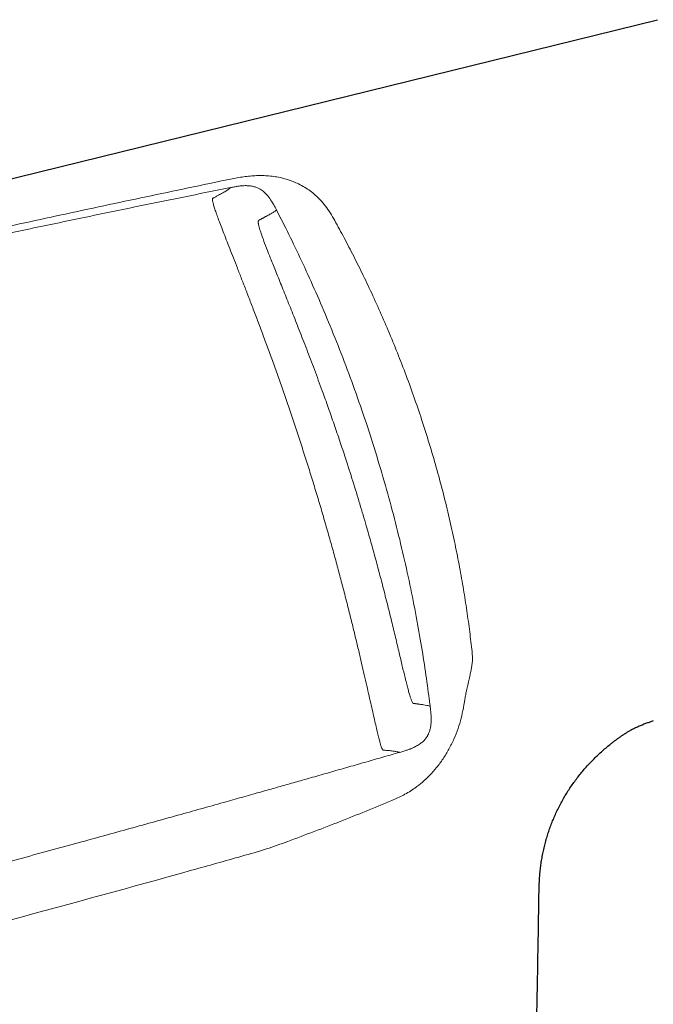
# Model space of a CAD drawing. Units: millimetres. Extents: x 8 to 991, y 12 to 560.
# Drawn here: x 811 to 856, y 481 to 550 of the extents above; entities that cross this region are included whole.
import ezdxf

# ---------------------------------------------------------------- set-up
doc = ezdxf.new("R2010")
doc.units = ezdxf.units.MM

msp = doc.modelspace()

# ---------------------------------------------------------------- linework, layer by layer
at = {"color": 7, "linetype": 'Continuous', "lineweight": 30}
msp.add_line((785.766, 532.933), (856.16, 550.266), dxfattribs=at)
at = {"color": 8, "linetype": 'Continuous', "lineweight": 0}
for points, knots in [([(826.166, 539.072), (826.32, 539.103), (826.628, 539.165), (827.089, 539.241), (827.546, 539.295), (827.994, 539.322), (828.429, 539.324), (828.873, 539.301), (829.321, 539.246), (829.767, 539.159), (830.187, 539.044), (830.579, 538.903), (830.977, 538.727), (831.374, 538.511), (831.765, 538.248), (832.123, 537.958), (832.486, 537.609), (832.844, 537.19), (833.188, 536.694), (833.39, 536.335), (833.491, 536.156)], [0, 0, 0, 0, 0.0457165, 0.0909491, 0.1358748, 0.1807137, 0.225222, 0.2690305, 0.3206537, 0.3716843, 0.4222276, 0.4722816, 0.5217535, 0.5829078, 0.6435792, 0.7037491, 0.7633366, 0.8421747, 0.9210155, 1, 1, 1, 1]), ([(785.793, 530.105), (786.635, 530.305), (788.32, 530.704), (790.848, 531.297), (793.376, 531.885), (795.906, 532.469), (798.421, 533.044), (800.921, 533.611), (803.407, 534.17), (805.894, 534.725), (808.539, 535.31), (811.343, 535.924), (814.305, 536.567), (817.269, 537.203), (820.234, 537.832), (823.199, 538.456), (825.177, 538.866), (826.166, 539.072)], [0, 0, 0, 0, 0.062772, 0.125533, 0.188285, 0.251028, 0.313765, 0.375374, 0.436977, 0.498575, 0.560168, 0.633487, 0.7068, 0.780108, 0.85341, 0.926708, 1, 1, 1, 1]), ([(829.397, 536.904), (829.33, 537.032), (829.203, 537.275), (829.013, 537.597), (828.781, 537.916), (828.523, 538.179), (828.287, 538.347), (828.068, 538.463), (827.855, 538.54), (827.614, 538.591), (827.341, 538.616), (827.037, 538.614), (826.725, 538.579), (826.432, 538.529), (826.263, 538.496), (826.169, 538.477)], [0, 0, 0, 0, 0.079362, 0.151577, 0.28919, 0.423305, 0.553367, 0.636563, 0.71514, 0.787255, 0.837173, 0.884754, 0.933567, 0.963307, 1, 1, 1, 1]), ([(826.169, 538.477), (825.224, 538.288), (823.334, 537.911), (820.501, 537.335), (817.669, 536.753), (814.838, 536.164), (812.008, 535.568), (809.179, 534.965), (806.351, 534.355), (803.621, 533.759), (800.988, 533.178), (798.451, 532.613), (795.916, 532.042), (793.382, 531.466), (790.848, 530.884), (788.315, 530.296), (786.628, 529.9), (785.784, 529.702)], [0, 0, 0, 0, 0.070004, 0.140005, 0.210004, 0.28, 0.349995, 0.419988, 0.48998, 0.559973, 0.622824, 0.685677, 0.748532, 0.811391, 0.874254, 0.937124, 1, 1, 1, 1]), ([(838.042, 498.828), (838.017, 498.838), (837.966, 498.858), (837.801, 498.889), (837.57, 498.921), (837.326, 498.949), (837.108, 498.967), (836.989, 498.983), (836.906, 498.985), (836.867, 498.988), (836.831, 499.03), (836.785, 499.137), (836.728, 499.306), (836.663, 499.532), (836.586, 499.823), (836.497, 500.185), (836.394, 500.619), (836.28, 501.114), (836.154, 501.669), (836.015, 502.283), (835.864, 502.956), (835.698, 503.687), (835.519, 504.467), (835.328, 505.293), (835.122, 506.164), (834.903, 507.078), (834.669, 508.035), (834.42, 509.031), (834.157, 510.056), (833.882, 511.105), (833.594, 512.177), (833.293, 513.271), (832.979, 514.385), (832.652, 515.514), (832.315, 516.649), (831.971, 517.785), (831.618, 518.917), (831.258, 520.048), (830.891, 521.176), (830.519, 522.295), (830.143, 523.401), (829.766, 524.488), (829.39, 525.552), (829.018, 526.586), (828.651, 527.588), (828.291, 528.556), (827.939, 529.49), (827.596, 530.389), (827.265, 531.249), (826.949, 532.064), (826.649, 532.83), (826.368, 533.546), (826.107, 534.213), (825.866, 534.829), (825.648, 535.391), (825.455, 535.895), (825.29, 536.339), (825.152, 536.721), (825.042, 537.045), (824.964, 537.298), (824.916, 537.487), (824.893, 537.618), (824.894, 537.695), (824.923, 537.725), (824.966, 537.745), (825.005, 537.765), (825.101, 537.816), (825.294, 537.924), (825.57, 538.075), (825.832, 538.227), (826.026, 538.348), (826.147, 538.436), (826.162, 538.464), (826.169, 538.477)], [0, 0, 0, 0, 0.05948, 0.118968, 0.178466, 0.237967, 0.262959, 0.287927, 0.293532, 0.299406, 0.305842, 0.312404, 0.318871, 0.325345, 0.331842, 0.338769, 0.345717, 0.352634, 0.359526, 0.366421, 0.37334, 0.380288, 0.387229, 0.394135, 0.401028, 0.407937, 0.414879, 0.421846, 0.428789, 0.435695, 0.442592, 0.449504, 0.456444, 0.463413, 0.470367, 0.47727, 0.484152, 0.491059, 0.497993, 0.504945, 0.511908, 0.518878, 0.525842, 0.532778, 0.539672, 0.546547, 0.55344, 0.56038, 0.567336, 0.574264, 0.581143, 0.588009, 0.594913, 0.601867, 0.608827, 0.615745, 0.62262, 0.629497, 0.636411, 0.643347, 0.649561, 0.655758, 0.661933, 0.667735, 0.673087, 0.678346, 0.683606, 0.712632, 0.764454, 0.823343, 0.88223, 0.941117, 1, 1, 1, 1]), ([(829.397, 536.904), (829.371, 536.881), (829.319, 536.835), (829.134, 536.718), (828.929, 536.601), (828.783, 536.521), (828.727, 536.49), (828.709, 536.48), (828.691, 536.471), (828.672, 536.461), (828.654, 536.451), (828.617, 536.431), (828.562, 536.402), (828.489, 536.362), (828.424, 536.327), (828.369, 536.298), (828.325, 536.274), (828.295, 536.258), (828.279, 536.25), (828.275, 536.248), (828.27, 536.245), (828.266, 536.243), (828.262, 536.241), (828.257, 536.239), (828.244, 536.232), (828.224, 536.221), (828.197, 536.207), (828.177, 536.196), (828.163, 536.187), (828.153, 536.182), (828.145, 536.176), (828.135, 536.169), (828.126, 536.154), (828.118, 536.129), (828.114, 536.098), (828.113, 536.06), (828.116, 536.016), (828.128, 535.923), (828.166, 535.749), (828.257, 535.442), (828.387, 535.056), (828.575, 534.544), (828.832, 533.876), (829.175, 533.017), (829.571, 532.034), (830.011, 530.946), (830.486, 529.763), (830.989, 528.492), (831.516, 527.138), (832.06, 525.706), (832.568, 524.33), (833.031, 523.04), (833.443, 521.862), (833.848, 520.673), (834.291, 519.337), (834.762, 517.864), (835.251, 516.272), (835.672, 514.847), (836.032, 513.582), (836.341, 512.465), (836.635, 511.371), (836.941, 510.196), (837.251, 508.969), (837.555, 507.728), (837.829, 506.587), (838.072, 505.557), (838.286, 504.654), (838.448, 503.989), (838.569, 503.508), (838.659, 503.166), (838.741, 502.878), (838.814, 502.644), (838.886, 502.443), (838.933, 502.348), (838.96, 502.307), (838.969, 502.296), (838.977, 502.286), (838.986, 502.278), (838.994, 502.272), (839.002, 502.267), (839.012, 502.263), (839.024, 502.26), (839.041, 502.257), (839.063, 502.254), (839.089, 502.252), (839.115, 502.249), (839.139, 502.247), (839.161, 502.245), (839.183, 502.243), (839.216, 502.239), (839.257, 502.234), (839.306, 502.227), (839.349, 502.22), (839.379, 502.216), (839.397, 502.213), (839.405, 502.212), (839.412, 502.211), (839.42, 502.21), (839.427, 502.209), (839.434, 502.208), (839.547, 502.194), (839.742, 502.167), (839.961, 502.128), (840.116, 502.09), (840.164, 502.069), (840.188, 502.058)], [0, 0, 0, 0, 0.069325, 0.138399, 0.19898, 0.225575, 0.229055, 0.232535, 0.236014, 0.239492, 0.242969, 0.246446, 0.259803, 0.272445, 0.284372, 0.291853, 0.299021, 0.305072, 0.305737, 0.306398, 0.307056, 0.307711, 0.308363, 0.309012, 0.309658, 0.314315, 0.318226, 0.321392, 0.323278, 0.324744, 0.325791, 0.32694, 0.329276, 0.331595, 0.333897, 0.336183, 0.338455, 0.340714, 0.34849, 0.356243, 0.364016, 0.37185, 0.382166, 0.392569, 0.403156, 0.413697, 0.424162, 0.434641, 0.445133, 0.455687, 0.466392, 0.474488, 0.482511, 0.490495, 0.49848, 0.509284, 0.519891, 0.53039, 0.538248, 0.546135, 0.554089, 0.562145, 0.572648, 0.583113, 0.593633, 0.604154, 0.614562, 0.624954, 0.63121, 0.637425, 0.643621, 0.64982, 0.656041, 0.664353, 0.665462, 0.666576, 0.667695, 0.66882, 0.66995, 0.671085, 0.67249, 0.674409, 0.676845, 0.680479, 0.684868, 0.689283, 0.693137, 0.696898, 0.700567, 0.704144, 0.713501, 0.722158, 0.730116, 0.737373, 0.738906, 0.740404, 0.741866, 0.743293, 0.744685, 0.746042, 0.747363, 0.811263, 0.874665, 0.937575, 1, 1, 1, 1]), ([(840.122, 502.586), (840.039, 503.212), (839.873, 504.461), (839.551, 506.497), (839.17, 508.635), (838.719, 510.872), (838.201, 513.173), (837.617, 515.512), (836.97, 517.868), (836.261, 520.229), (835.497, 522.574), (834.684, 524.88), (833.83, 527.136), (832.947, 529.314), (832.049, 531.397), (831.153, 533.358), (830.261, 535.213), (829.686, 536.338), (829.397, 536.904)], [0, 0, 0, 0, 0.062831, 0.125212, 0.187654, 0.250668, 0.313739, 0.375999, 0.437988, 0.500259, 0.562548, 0.624588, 0.686925, 0.750104, 0.812402, 0.874488, 0.936858, 1, 1, 1, 1]), ([(833.491, 536.156), (833.71, 535.756), (834.148, 534.958), (834.819, 533.665), (835.495, 532.309), (836.17, 530.884), (836.84, 529.398), (837.494, 527.862), (838.128, 526.284), (838.737, 524.67), (839.319, 523.023), (839.869, 521.352), (840.382, 519.673), (840.854, 517.996), (841.287, 516.322), (841.678, 514.66), (842.028, 513.023), (842.334, 511.425), (842.6, 509.873), (842.826, 508.373), (843.018, 506.924), (843.118, 506.016), (843.168, 505.561)], [0, 0, 0, 0, 0.050252, 0.100288, 0.150234, 0.200223, 0.250391, 0.30046, 0.35018, 0.399853, 0.449795, 0.499824, 0.549655, 0.599311, 0.649079, 0.699213, 0.749366, 0.799295, 0.849187, 0.899178, 0.949403, 1, 1, 1, 1]), ([(843.169, 505.561), (843.171, 505.527), (843.176, 505.454), (843.171, 505.336), (843.159, 505.2), (843.14, 505.048), (843.122, 504.94), (843.113, 504.884)], [0, 0, 0, 0, 0.153794, 0.332109, 0.533598, 0.756752, 1, 1, 1, 1]), ([(843.113, 504.884), (843.096, 504.787), (843.06, 504.585), (842.988, 504.248), (842.898, 503.867), (842.802, 503.464), (842.722, 503.077), (842.657, 502.733), (842.605, 502.435), (842.562, 502.172), (842.534, 502.008), (842.521, 501.932)], [0, 0, 0, 0, 0.107992, 0.227847, 0.365102, 0.508564, 0.638696, 0.74874, 0.843954, 0.926889, 1, 1, 1, 1]), ([(840.188, 502.058), (840.182, 502.108), (840.169, 502.208), (840.148, 502.383), (840.132, 502.509), (840.122, 502.585)], [0, 0, 0, 0, 0.2799695, 0.559971, 1, 1, 1, 1]), ([(842.522, 501.932), (842.474, 501.696), (842.378, 501.215), (842.155, 500.49), (841.87, 499.762), (841.516, 499.052), (841.107, 498.376), (840.654, 497.755), (840.167, 497.204), (839.659, 496.726), (839.051, 496.254), (838.334, 495.816), (837.768, 495.57), (837.49, 495.449)], [0, 0, 0, 0, 0.084312, 0.171737, 0.260981, 0.351269, 0.441373, 0.529605, 0.614635, 0.69652, 0.775448, 0.889577, 1, 1, 1, 1]), ([(840.255, 500.952), (840.256, 500.995), (840.26, 501.083), (840.26, 501.22), (840.255, 501.364), (840.247, 501.495), (840.237, 501.611), (840.227, 501.713), (840.216, 501.82), (840.203, 501.934), (840.193, 502.016), (840.188, 502.058)], [0, 0, 0, 0, 0.108589, 0.224253, 0.349052, 0.485017, 0.576589, 0.673292, 0.775458, 0.883885, 1, 1, 1, 1]), ([(838.042, 498.828), (838.096, 498.844), (838.198, 498.873), (838.339, 498.915), (838.463, 498.954), (838.574, 498.99), (838.677, 499.026), (838.791, 499.068), (838.914, 499.118), (839.043, 499.175), (839.175, 499.24), (839.308, 499.313), (839.439, 499.396), (839.556, 499.481), (839.661, 499.569), (839.745, 499.649), (839.811, 499.721), (839.861, 499.781), (839.909, 499.843), (839.953, 499.907), (839.994, 499.974), (840.033, 500.044), (840.068, 500.116), (840.105, 500.202), (840.141, 500.3), (840.175, 500.414), (840.204, 500.536), (840.227, 500.666), (840.245, 500.806), (840.251, 500.902), (840.255, 500.953)], [0, 0, 0, 0, 0.045026, 0.085719, 0.123036, 0.157847, 0.190933, 0.222928, 0.271215, 0.317211, 0.361071, 0.417798, 0.471045, 0.520605, 0.566285, 0.607969, 0.631967, 0.654447, 0.675644, 0.695859, 0.715472, 0.734924, 0.7547, 0.775296, 0.804803, 0.837256, 0.872946, 0.911979, 0.954352, 1, 1, 1, 1]), ([(786.094, 484.738), (787.497, 485.094), (790.301, 485.806), (794.505, 486.889), (798.705, 487.983), (802.902, 489.089), (807.097, 490.206), (811.288, 491.335), (815.284, 492.423), (819.085, 493.469), (822.019, 494.284), (824.278, 494.915), (825.543, 495.27), (826.487, 495.536), (827.11, 495.711), (827.732, 495.887), (828.323, 496.054), (828.88, 496.212), (829.404, 496.36), (829.926, 496.508), (830.445, 496.655), (830.962, 496.802), (831.507, 496.957), (832.08, 497.12), (832.681, 497.292), (833.279, 497.462), (833.878, 497.633), (834.478, 497.805), (835.08, 497.977), (835.678, 498.149), (836.274, 498.32), (836.867, 498.49), (837.457, 498.66), (837.847, 498.772), (838.042, 498.828)], [0, 0, 0, 0, 0.0801781, 0.1603569, 0.2405362, 0.3207158, 0.4008955, 0.4810751, 0.5612547, 0.6304022, 0.6995499, 0.7299748, 0.7603998, 0.7723525, 0.7843052, 0.7962629, 0.8082124, 0.8183264, 0.8284086, 0.8384622, 0.8484925, 0.8585041, 0.8685013, 0.8802705, 0.892031, 0.903788, 0.9155467, 0.9275523, 0.9395699, 0.9516044, 0.9636604, 0.9757422, 0.9878541, 1, 1, 1, 1]), ([(837.49, 495.449), (836.892, 495.199), (835.708, 494.705), (833.887, 493.978), (832.051, 493.267), (830.317, 492.624), (828.634, 491.998), (826.953, 491.543), (825.202, 491.04), (819.81, 489.531), (811.229, 487.184), (799.449, 484.046), (791.881, 482.107), (788.097, 481.138)], [0, 0, 0, 0, 0.039877, 0.07903, 0.117771, 0.156303, 0.187043, 0.221911, 0.25728, 0.292734, 0.546765, 0.773369, 1, 1, 1, 1])]:
    msp.add_open_spline(points, degree=3, knots=knots, dxfattribs=at)
at = {"color": 7, "linetype": 'Continuous', "lineweight": 30}
for points, knots in [([(855.862, 501.031), (855.784, 501.005), (855.625, 500.952), (855.382, 500.866), (855.13, 500.771), (854.874, 500.665), (854.618, 500.549), (854.368, 500.425), (854.143, 500.302), (853.944, 500.182), (853.765, 500.068), (853.59, 499.949), (853.416, 499.827), (853.244, 499.701), (853.076, 499.575), (852.965, 499.49), (852.91, 499.448)], [0, 0, 0, 0, 0.073233, 0.149491, 0.229526, 0.312394, 0.396308, 0.479487, 0.560989, 0.624011, 0.686628, 0.749326, 0.812405, 0.875783, 0.938794, 1, 1, 1, 1]), ([(847.47, 467.934), (847.506, 469.993), (847.578, 474.112), (847.684, 480.29), (847.764, 484.693), (847.808, 487.321), (847.823, 488.174), (847.831, 488.876), (847.844, 489.428), (847.861, 489.83), (847.888, 490.231), (847.927, 490.631), (847.98, 491.029), (848.045, 491.426), (848.122, 491.821), (848.211, 492.213), (848.313, 492.602), (848.425, 492.985), (848.548, 493.363), (848.682, 493.734), (848.828, 494.101), (848.985, 494.466), (849.154, 494.827), (849.336, 495.186), (849.529, 495.538), (849.732, 495.885), (849.945, 496.223), (850.167, 496.552), (850.396, 496.873), (850.636, 497.187), (850.886, 497.496), (851.147, 497.799), (851.42, 498.096), (851.701, 498.385), (851.99, 498.665), (852.289, 498.935), (852.595, 499.198), (852.805, 499.364), (852.91, 499.448)], [0, 0, 0, 0, 0.186678, 0.373356, 0.560033, 0.585792, 0.61155, 0.637309, 0.649452, 0.661596, 0.673737, 0.685879, 0.698022, 0.710166, 0.72231, 0.734455, 0.746599, 0.758742, 0.770668, 0.782592, 0.794515, 0.806436, 0.818573, 0.830709, 0.842846, 0.854983, 0.867121, 0.879042, 0.890965, 0.902888, 0.914812, 0.92698, 0.939148, 0.951317, 0.963487, 0.975657, 0.987828, 1, 1, 1, 1])]:
    msp.add_open_spline(points, degree=3, knots=knots, dxfattribs=at)

doc.saveas('drawing.dxf')
